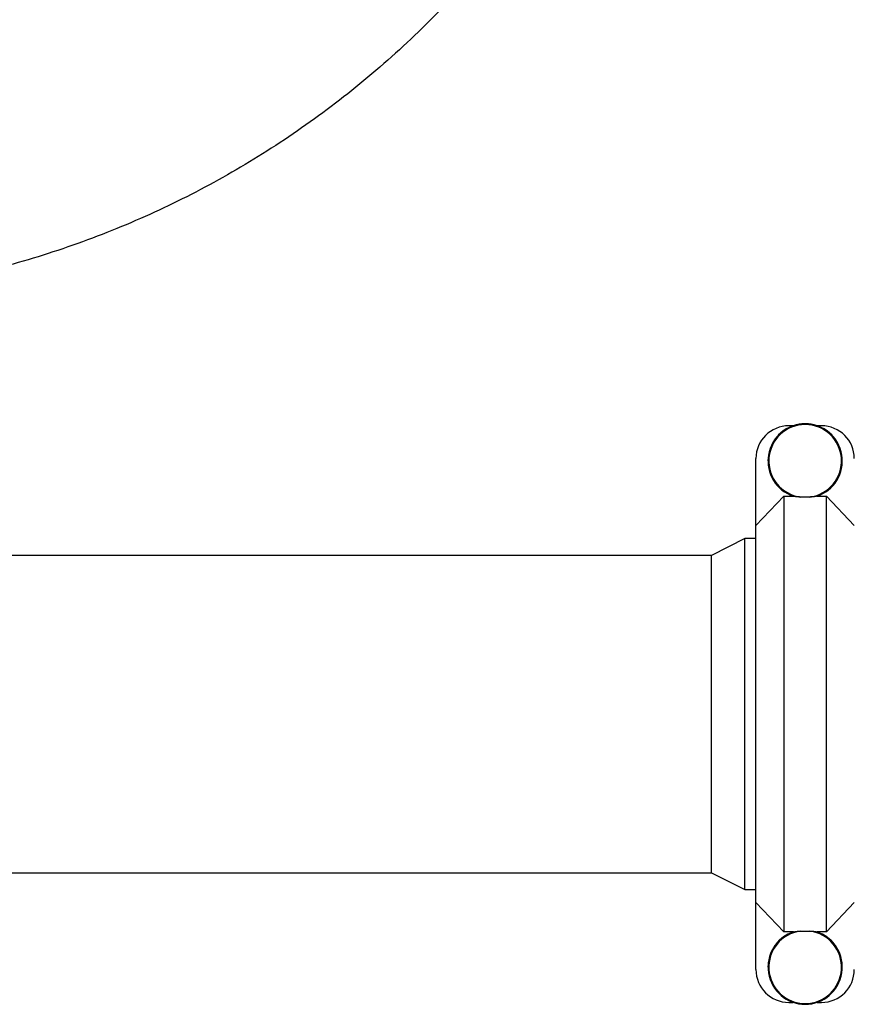
# Model space of a CAD drawing. Units: millimetres. Extents: x -15012 to 32583, y -5677 to 4287.
# Drawn here: x -11192 to -10666, y -4433 to -3812 of the extents above; entities that cross this region are included whole.
import ezdxf

# ---------------------------------------------------------------- set-up
doc = ezdxf.new("R2010")
doc.units = ezdxf.units.MM

msp = doc.modelspace()

# ---------------------------------------------------------------- linework, layer by layer
at = {"color": 7, "linetype": 'Continuous', "lineweight": 25}
for p, q in [((-10704.27, -4068.21), (-10707.09, -4068.21)), ((-10686.43, -4068.21), (-10689.24, -4068.21)), ((-10727.75, -4131.11), (-10727.75, -4088.87)), ((-10727.75, -4131.11), (-10710.25, -4112.57)), ((-10710.25, -4112.57), (-10710.25, -4387.32)), ((-10710.25, -4112.57), (-10704.27, -4112.57)), ((-10693.8, -4113.11), (-10699.71, -4113.11)), ((-10689.24, -4112.57), (-10683.26, -4112.57)), ((-10683.26, -4387.32), (-10683.26, -4112.57)), ((-10683.26, -4112.57), (-10665.77, -4131.11)), ((-10727.75, -4368.77), (-10727.75, -4131.11)), ((-10734.77, -4139.29), (-10755.76, -4149.94)), ((-10727.77, -4139.29), (-10734.77, -4139.29)), ((-10734.77, -4249.94), (-10734.77, -4139.29)), ((-10727.77, -4249.94), (-10727.77, -4139.29)), ((-10727.75, -4142.44), (-10727.77, -4142.44)), ((-10755.76, -4149.94), (-11298.79, -4149.94)), ((-10755.76, -4249.94), (-10755.76, -4149.94)), ((-10755.76, -4349.94), (-10755.76, -4249.94)), ((-10734.77, -4360.59), (-10734.77, -4249.94)), ((-10727.77, -4360.59), (-10727.77, -4249.94)), ((-13277.78, -4349.94), (-10755.76, -4349.94)), ((-10755.76, -4349.94), (-10734.77, -4360.59)), ((-10734.77, -4360.59), (-10727.77, -4360.59)), ((-10727.77, -4357.44), (-10727.75, -4357.44)), ((-10710.25, -4387.32), (-10727.75, -4368.77)), ((-10727.75, -4411.02), (-10727.75, -4368.77)), ((-10665.77, -4368.77), (-10683.26, -4387.32)), ((-10704.27, -4387.32), (-10710.25, -4387.32)), ((-10704.27, -4387.32), (-10704.02, -4387.23)), ((-10699.71, -4386.78), (-10693.8, -4386.78)), ((-10689.5, -4387.23), (-10689.24, -4387.32)), ((-10683.26, -4387.32), (-10689.24, -4387.32)), ((-10707.09, -4431.68), (-10704.27, -4431.68)), ((-10689.24, -4431.68), (-10686.43, -4431.68))]:
    msp.add_line(p, q, dxfattribs=at)
for centre, radius, start, end in [((-10707.09, -4088.87), 20.66, 90, 180), ((-10707.09, -4088.87), 20.66, 90, 180), ((-10696.76, -4090.39), 23.42, 288.05909, 251.94091), ((-10696.76, -4090.39), 23.42, 108.72037, 180), ((-10696.76, -4090.39), 22.91, 277.40925, 262.59075), ((-10696.76, -4090.39), 23.42, 71.27963, 108.72037), ((-10696.76, -4090.39), 23.42, 360, 71.27963), ((-10686.43, -4088.87), 20.66, 360, 90), ((-10686.43, -4088.87), 20.66, 360, 90), ((-10696.76, -4409.5), 23.42, 108.05909, 71.94091), ((-10696.76, -4409.5), 23.42, 108.72037, 180), ((-10696.76, -4409.5), 22.91, 97.40925, 82.59075), ((-10696.76, -4409.5), 23.42, 360, 71.27963), ((-10707.09, -4411.02), 20.66, 180, 270), ((-10686.43, -4411.02), 20.66, 270, 360)]:
    msp.add_arc(centre, radius, start, end, dxfattribs=at)
for points, knots in [([(-10878.55, -3749.43), (-10879.84, -3751.19), (-10886.2, -3759.91), (-10898.53, -3774.93), (-10915.54, -3794.4), (-10933.55, -3813.18), (-10952.45, -3831.28), (-10972.26, -3848.63), (-10992.81, -3865.09), (-11014.06, -3880.63), (-11035.84, -3895.14), (-11058.11, -3908.6), (-11080.79, -3921.01), (-11103.99, -3932.44), (-11127.81, -3942.91), (-11152.2, -3952.39), (-11177.14, -3960.84), (-11202.42, -3968.19), (-11228.01, -3974.41), (-11253.68, -3979.48), (-11279.4, -3983.4), (-11305.11, -3986.18), (-11330.92, -3987.86), (-11356.93, -3988.42), (-11383.09, -3987.85), (-11409.37, -3986.11), (-11435.54, -3983.22), (-11461.56, -3979.18), (-11487.22, -3974.04), (-11512.48, -3967.81), (-11537.3, -3960.55), (-11561.78, -3952.22), (-11586.02, -3942.79), (-11609.98, -3932.24), (-11633.59, -3920.59), (-11656.66, -3907.9), (-11679.15, -3894.21), (-11700.89, -3879.64), (-11721.85, -3864.22), (-11742, -3848.02), (-11761.43, -3830.95), (-11780.22, -3812.96), (-11798.33, -3794.06), (-11815.61, -3774.21), (-11827.84, -3759.3), (-11834, -3750.82), (-11835.01, -3749.43)], [0, 0, 0, 0, 0.005898, 0.029225, 0.052551, 0.075878, 0.099628, 0.123379, 0.147129, 0.17088, 0.19463, 0.217957, 0.241283, 0.26461, 0.287937, 0.311687, 0.335438, 0.359188, 0.382939, 0.406689, 0.430016, 0.453342, 0.476669, 0.499995, 0.523746, 0.547496, 0.571247, 0.594997, 0.618748, 0.642074, 0.665401, 0.688727, 0.712054, 0.735804, 0.759555, 0.783306, 0.807056, 0.830807, 0.854133, 0.87746, 0.900786, 0.924113, 0.947863, 0.971614, 0.995364, 1, 1, 1, 1]), ([(-10699.71, -4113.11), (-10700.47, -4113.07), (-10701.7, -4113.01), (-10703.19, -4112.86), (-10703.8, -4112.71), (-10704.02, -4112.66)], [0, 0, 0, 0, 0.49963, 0.815768, 1, 1, 1, 1]), ([(-10689.5, -4112.66), (-10689.78, -4112.72), (-10690.79, -4112.96), (-10692.36, -4113.05), (-10693.53, -4113.1), (-10693.8, -4113.11)], [0, 0, 0, 0, 0.226358, 0.820826, 1, 1, 1, 1]), ([(-10704.02, -4387.23), (-10703.74, -4387.17), (-10702.72, -4386.93), (-10701.15, -4386.84), (-10699.98, -4386.79), (-10699.71, -4386.78)], [0, 0, 0, 0, 0.226396, 0.820784, 1, 1, 1, 1]), ([(-10693.8, -4386.78), (-10693.05, -4386.81), (-10691.81, -4386.87), (-10690.33, -4387.03), (-10689.72, -4387.18), (-10689.5, -4387.23)], [0, 0, 0, 0, 0.499602, 0.815753, 1, 1, 1, 1])]:
    msp.add_open_spline(points, degree=3, knots=knots, dxfattribs=at)

doc.saveas('drawing.dxf')
